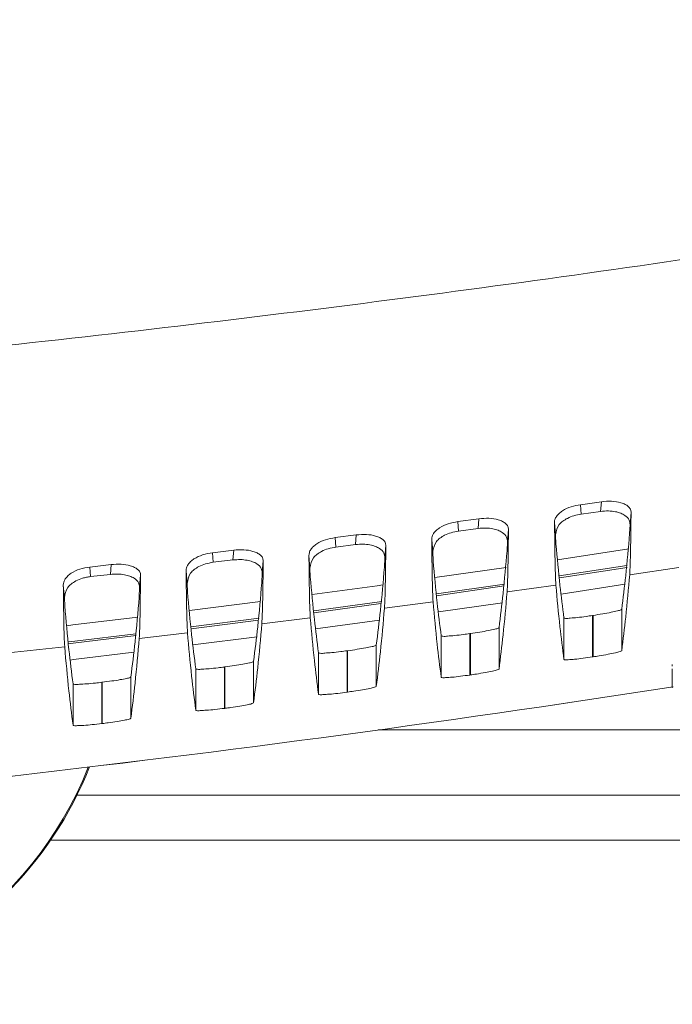
# Model space of a CAD drawing. Units: millimetres. Extents: x 125 to 3816, y 112 to 2263.
# Drawn here: x 2250 to 2290, y 1739 to 1799 of the extents above; entities that cross this region are included whole.
import ezdxf

# ---------------------------------------------------------------- set-up
doc = ezdxf.new("R2010")
doc.units = ezdxf.units.MM
doc.header["$LTSCALE"] = 8

msp = doc.modelspace()

# ---------------------------------------------------------------- linework, layer by layer
at = {"color": 7, "linetype": 'Continuous', "lineweight": 15}
for p, q in [((2285.906, 1769.712), (2284.629, 1769.531)), ((2284.629, 1769.531), (2284.677, 1768.951)), ((2285.858, 1769.119), (2285.906, 1769.712)), ((2285.858, 1769.119), (2284.677, 1768.951)), ((2287.719, 1769.074), (2287.656, 1768.301)), ((2278.416, 1768.673), (2277.131, 1768.499)), ((2277.131, 1768.499), (2277.179, 1767.917)), ((2278.368, 1768.078), (2278.416, 1768.673)), ((2283.1, 1767.693), (2283.038, 1768.44)), ((2287.631, 1767.766), (2287.656, 1768.301)), ((2270.925, 1767.686), (2269.632, 1767.52)), ((2270.877, 1767.089), (2270.925, 1767.686)), ((2278.368, 1768.078), (2277.179, 1767.917)), ((2280.226, 1768.037), (2280.163, 1767.267)), ((2283.1, 1767.693), (2283.126, 1767.125)), ((2269.632, 1767.52), (2269.68, 1766.936)), ((2270.877, 1767.089), (2269.68, 1766.936)), ((2272.732, 1767.053), (2272.67, 1766.287)), ((2275.595, 1766.648), (2275.532, 1767.403)), ((2280.137, 1766.711), (2280.163, 1767.267)), ((2263.434, 1766.751), (2262.135, 1766.594)), ((2262.135, 1766.594), (2262.183, 1766.008)), ((2263.387, 1766.154), (2263.434, 1766.751)), ((2268.09, 1765.656), (2268.026, 1766.419)), ((2275.595, 1766.648), (2275.62, 1766.1)), ((2255.943, 1765.869), (2254.637, 1765.721)), ((2255.895, 1765.271), (2255.943, 1765.869)), ((2263.387, 1766.154), (2262.183, 1766.008)), ((2265.238, 1766.121), (2265.176, 1765.359)), ((2272.643, 1765.708), (2272.67, 1766.287)), ((2254.637, 1765.721), (2254.685, 1765.133)), ((2255.895, 1765.271), (2254.685, 1765.133)), ((2257.743, 1765.242), (2257.681, 1764.484)), ((2260.585, 1764.717), (2260.521, 1765.488)), ((2265.149, 1764.759), (2265.176, 1765.359)), ((2268.09, 1765.656), (2268.114, 1765.129)), ((2290.631, 1765.689), (2287.633, 1765.253)), ((2253.081, 1763.83), (2253.017, 1764.609)), ((2260.585, 1764.717), (2260.609, 1764.21)), ((2283.124, 1764.613), (2280.14, 1764.2)), ((2257.654, 1763.863), (2257.681, 1764.484)), ((2253.081, 1763.83), (2253.104, 1763.344)), ((2275.618, 1763.591), (2272.646, 1763.201)), ((2285.396, 1762.766), (2285.365, 1762.761)), ((2285.365, 1762.761), (2285.365, 1760.228)), ((2285.396, 1760.232), (2285.396, 1762.766)), ((2287.146, 1763.141), (2287.146, 1760.607)), ((2268.112, 1762.621), (2265.151, 1762.254)), ((2283.615, 1760.073), (2283.615, 1762.605)), ((2260.607, 1761.705), (2257.656, 1761.359)), ((2277.865, 1761.653), (2277.865, 1759.122)), ((2277.896, 1759.127), (2277.896, 1761.657)), ((2279.646, 1762.019), (2279.646, 1759.487)), ((2272.146, 1760.955), (2272.146, 1758.426)), ((2276.115, 1758.981), (2276.115, 1761.511)), ((2268.615, 1757.947), (2268.615, 1760.474)), ((2270.365, 1760.603), (2270.365, 1758.075)), ((2270.396, 1758.079), (2270.396, 1760.607)), ((2264.646, 1759.949), (2264.646, 1757.423)), ((2290.238, 1759.773), (2290.238, 1759.673)), ((2261.115, 1756.971), (2261.115, 1759.496)), ((2262.865, 1759.611), (2262.865, 1757.086)), ((2262.896, 1757.09), (2262.896, 1759.615)), ((2277.865, 1759.122), (2277.896, 1759.127)), ((2290.238, 1759.498), (2290.238, 1758.34)), ((2253.615, 1756.053), (2253.615, 1758.575)), ((2255.365, 1758.677), (2255.365, 1756.154)), ((2255.396, 1756.158), (2255.396, 1758.681)), ((2257.146, 1759.001), (2257.146, 1756.478)), ((2252.247, 1749.037), (2390.919, 1749.037))]:
    msp.add_line(p, q, dxfattribs=at)
at = {"color": 8, "linetype": 'Continuous', "lineweight": 15}
for p, q in [((2283.228, 1766.17), (2287.586, 1766.833)), ((2287.462, 1765.804), (2283.321, 1765.174)), ((2275.723, 1765.073), (2280.075, 1765.702)), ((2283.335, 1765.064), (2287.479, 1765.695)), ((2279.982, 1764.679), (2275.822, 1764.079)), ((2275.83, 1763.969), (2279.968, 1764.566)), ((2287.345, 1764.664), (2283.438, 1764.07)), ((2260.723, 1763.057), (2265.062, 1763.616)), ((2279.866, 1763.541), (2275.939, 1762.975)), ((2264.979, 1762.598), (2260.819, 1762.063)), ((2260.829, 1761.953), (2264.955, 1762.484)), ((2264.86, 1761.465), (2260.938, 1760.96)), ((2272.256, 1755.765), (2304.754, 1755.765)), ((2304.754, 1751.78), (2253.855, 1751.78))]:
    msp.add_line(p, q, dxfattribs=at)
at = {"color": 8, "linetype": 'Continuous', "lineweight": 15, "flags": 128}
for points in [[(2268.221, 1764.036), (2272.203, 1764.579), (2272.549, 1764.627)], [(2272.487, 1763.61), (2272.34, 1763.59), (2268.322, 1763.042)], [(2268.327, 1762.931), (2272.287, 1763.471), (2272.444, 1763.493)], [(2253.224, 1762.136), (2253.596, 1762.181), (2257.576, 1762.664)], [(2272.37, 1762.475), (2272.334, 1762.47), (2268.439, 1761.939)], [(2257.458, 1761.643), (2253.714, 1761.189), (2253.315, 1761.142)], [(2253.329, 1761.032), (2253.629, 1761.068), (2257.47, 1761.533)], [(2257.336, 1760.511), (2253.638, 1760.063), (2253.436, 1760.039)]]:
    msp.add_lwpolyline(points, dxfattribs=at)
at = {"color": 7, "linetype": 'Continuous', "lineweight": 15, "flags": 128}
for points in [[(2277.896, 1761.657), (2277.892, 1761.657), (2277.888, 1761.656), (2277.884, 1761.656), (2277.881, 1761.655), (2277.877, 1761.654), (2277.873, 1761.654), (2277.869, 1761.653), (2277.865, 1761.653)], [(2270.396, 1760.607), (2270.392, 1760.607), (2270.388, 1760.606), (2270.384, 1760.605), (2270.381, 1760.605), (2270.377, 1760.604), (2270.373, 1760.604), (2270.369, 1760.603), (2270.365, 1760.603)], [(2285.396, 1760.232), (2285.392, 1760.232), (2285.388, 1760.231), (2285.384, 1760.231), (2285.381, 1760.23), (2285.377, 1760.23), (2285.373, 1760.229), (2285.369, 1760.228), (2285.365, 1760.228)], [(2262.896, 1759.615), (2262.892, 1759.615), (2262.888, 1759.614), (2262.884, 1759.614), (2262.881, 1759.613), (2262.877, 1759.613), (2262.873, 1759.612), (2262.869, 1759.612), (2262.865, 1759.611)], [(2255.396, 1758.681), (2255.392, 1758.68), (2255.388, 1758.68), (2255.384, 1758.679), (2255.381, 1758.679), (2255.377, 1758.679), (2255.373, 1758.678), (2255.369, 1758.678), (2255.365, 1758.677)], [(2270.396, 1758.079), (2270.392, 1758.079), (2270.388, 1758.078), (2270.384, 1758.078), (2270.381, 1758.077), (2270.377, 1758.077), (2270.373, 1758.076), (2270.369, 1758.076), (2270.365, 1758.075)], [(2255.396, 1756.158), (2255.392, 1756.158), (2255.388, 1756.157), (2255.384, 1756.157), (2255.381, 1756.156), (2255.377, 1756.156), (2255.373, 1756.155), (2255.369, 1756.155), (2255.365, 1756.154)]]:
    msp.add_lwpolyline(points, dxfattribs=at)
at = {"color": 7, "linetype": 'Continuous', "lineweight": 15}
for centre, radius, start, end in [((2136.177, 2746.464), 1000.001, 273.884698, 278.86551), ((2136.177, 2746.462), 1000, 273.884872, 278.865456), ((2266.098, 1731.976), 25.317, 97.26646, 97.33585), ((2233.208, 1761.954), 22.952, 270.03086, 338.36645), ((2233.285, 1762.001), 22.97, 290.82107, 338.28529)]:
    msp.add_arc(centre, radius, start, end, dxfattribs=at)
for points, knots in [([(2053.592, 1775.546), (2064.099, 1774.899), (2085.149, 1773.604), (2116.817, 1772.812), (2148.549, 1772.857), (2178.416, 1773.769), (2206.381, 1775.355), (2232.43, 1777.448), (2258.397, 1780.152), (2284.24, 1783.455), (2311.538, 1787.619), (2340.261, 1792.709), (2360.312, 1797.014), (2370.323, 1799.164)], [0, 0, 0, 0, 0.099077, 0.19851, 0.298123, 0.39774, 0.479741, 0.561762, 0.643705, 0.725474, 0.806973, 0.903621, 1, 1, 1, 1]), ([(2283.038, 1768.44), (2283.043, 1768.503), (2283.055, 1768.636), (2283.159, 1768.825), (2283.316, 1769.003), (2283.606, 1769.219), (2284.049, 1769.421), (2284.434, 1769.494), (2284.629, 1769.531)], [0, 0, 0, 0, 0.091499, 0.191123, 0.304601, 0.433753, 0.712626, 1, 1, 1, 1]), ([(2285.906, 1769.712), (2286.113, 1769.731), (2286.513, 1769.766), (2287.004, 1769.69), (2287.343, 1769.563), (2287.543, 1769.435), (2287.692, 1769.272), (2287.71, 1769.137), (2287.719, 1769.074)], [0, 0, 0, 0, 0.29654, 0.571701, 0.700213, 0.809374, 0.910524, 1, 1, 1, 1]), ([(2284.677, 1768.951), (2284.526, 1768.923), (2284.235, 1768.87), (2283.852, 1768.718), (2283.552, 1768.535), (2283.217, 1768.245), (2283.148, 1767.919), (2283.1, 1767.693)], [0, 0, 0, 0, 0.211515, 0.406342, 0.560491, 0.695112, 1, 1, 1, 1]), ([(2287.656, 1768.301), (2287.646, 1768.399), (2287.623, 1768.628), (2287.377, 1768.872), (2287.077, 1769.024), (2286.738, 1769.118), (2286.322, 1769.163), (2286.02, 1769.134), (2285.858, 1769.119)], [0, 0, 0, 0, 0.130791, 0.306053, 0.436143, 0.588471, 0.779952, 1, 1, 1, 1]), ([(2287.633, 1765.253), (2287.644, 1765.454), (2287.673, 1766.044), (2287.694, 1767.318), (2287.71, 1768.391), (2287.719, 1769.074)], [0, 0, 0, 0, 0.157852, 0.463523, 1, 1, 1, 1]), ([(2275.532, 1767.403), (2275.537, 1767.467), (2275.549, 1767.6), (2275.651, 1767.79), (2275.808, 1767.969), (2276.098, 1768.188), (2276.544, 1768.392), (2276.933, 1768.463), (2277.131, 1768.499)], [0, 0, 0, 0, 0.091564, 0.190848, 0.303969, 0.43239, 0.711289, 1, 1, 1, 1]), ([(2278.416, 1768.673), (2278.622, 1768.69), (2279.02, 1768.723), (2279.509, 1768.647), (2279.848, 1768.521), (2280.048, 1768.394), (2280.198, 1768.234), (2280.217, 1768.1), (2280.226, 1768.037)], [0, 0, 0, 0, 0.295297, 0.571288, 0.70044, 0.809901, 0.911041, 1, 1, 1, 1]), ([(2283.038, 1768.44), (2283.047, 1767.75), (2283.062, 1766.681), (2283.084, 1765.405), (2283.113, 1764.82), (2283.124, 1764.613)], [0, 0, 0, 0, 0.540972, 0.83775, 1, 1, 1, 1]), ([(2270.925, 1767.686), (2271.13, 1767.701), (2271.526, 1767.732), (2272.012, 1767.656), (2272.351, 1767.533), (2272.552, 1767.407), (2272.703, 1767.249), (2272.723, 1767.115), (2272.732, 1767.053)], [0, 0, 0, 0, 0.294157, 0.57023, 0.700023, 0.80982, 0.911317, 1, 1, 1, 1]), ([(2277.179, 1767.917), (2277.024, 1767.89), (2276.728, 1767.837), (2276.341, 1767.683), (2276.04, 1767.497), (2275.707, 1767.203), (2275.641, 1766.875), (2275.595, 1766.648)], [0, 0, 0, 0, 0.213895, 0.409461, 0.56251, 0.69636, 1, 1, 1, 1]), ([(2280.163, 1767.267), (2280.153, 1767.365), (2280.128, 1767.594), (2279.877, 1767.834), (2279.576, 1767.983), (2279.237, 1768.074), (2278.826, 1768.119), (2278.527, 1768.092), (2278.368, 1768.078)], [0, 0, 0, 0, 0.130938, 0.307597, 0.438404, 0.591584, 0.782486, 1, 1, 1, 1]), ([(2280.14, 1764.2), (2280.15, 1764.402), (2280.18, 1764.993), (2280.201, 1766.272), (2280.216, 1767.35), (2280.226, 1768.037)], [0, 0, 0, 0, 0.1576954, 0.4628008, 1, 1, 1, 1]), ([(2287.146, 1763.141), (2287.23, 1763.824), (2287.421, 1765.362), (2287.556, 1766.907), (2287.631, 1767.766)], [0, 0, 0, 0, 0.443888, 1, 1, 1, 1]), ([(2268.026, 1766.419), (2268.032, 1766.483), (2268.043, 1766.617), (2268.145, 1766.809), (2268.3, 1766.989), (2268.591, 1767.209), (2269.04, 1767.415), (2269.432, 1767.485), (2269.632, 1767.52)], [0, 0, 0, 0, 0.091635, 0.190606, 0.303382, 0.431094, 0.70994, 1, 1, 1, 1]), ([(2272.67, 1766.287), (2272.659, 1766.384), (2272.632, 1766.614), (2272.377, 1766.848), (2272.074, 1766.995), (2271.736, 1767.084), (2271.329, 1767.128), (2271.034, 1767.103), (2270.877, 1767.089)], [0, 0, 0, 0, 0.131045, 0.309183, 0.44069, 0.594682, 0.784986, 1, 1, 1, 1]), ([(2272.646, 1763.201), (2272.656, 1763.403), (2272.686, 1763.995), (2272.707, 1765.28), (2272.722, 1766.362), (2272.732, 1767.053)], [0, 0, 0, 0, 0.157509, 0.462022, 1, 1, 1, 1]), ([(2275.532, 1767.403), (2275.541, 1766.719), (2275.556, 1765.656), (2275.577, 1764.385), (2275.607, 1763.798), (2275.618, 1763.591)], [0, 0, 0, 0, 0.537881, 0.83653, 1, 1, 1, 1]), ([(2283.126, 1767.125), (2283.202, 1766.282), (2283.337, 1764.773), (2283.53, 1763.27), (2283.615, 1762.605)], [0, 0, 0, 0, 0.558086, 1, 1, 1, 1]), ([(2260.521, 1765.488), (2260.527, 1765.553), (2260.538, 1765.687), (2260.639, 1765.88), (2260.794, 1766.062), (2261.084, 1766.284), (2261.537, 1766.491), (2261.932, 1766.559), (2262.135, 1766.594)], [0, 0, 0, 0, 0.091715, 0.190402, 0.302839, 0.4298627, 0.7085953, 1, 1, 1, 1]), ([(2263.434, 1766.751), (2263.637, 1766.766), (2264.031, 1766.794), (2264.515, 1766.719), (2264.854, 1766.597), (2265.056, 1766.473), (2265.208, 1766.316), (2265.228, 1766.183), (2265.238, 1766.121)], [0, 0, 0, 0, 0.293013, 0.569121, 0.699554, 0.809689, 0.911585, 1, 1, 1, 1]), ([(2268.026, 1766.419), (2268.036, 1765.742), (2268.051, 1764.684), (2268.072, 1763.418), (2268.101, 1762.83), (2268.112, 1762.621)], [0, 0, 0, 0, 0.534836, 0.835337, 1, 1, 1, 1]), ([(2269.68, 1766.936), (2269.522, 1766.909), (2269.221, 1766.857), (2268.83, 1766.701), (2268.529, 1766.512), (2268.197, 1766.214), (2268.134, 1765.885), (2268.09, 1765.656)], [0, 0, 0, 0, 0.216305, 0.412529, 0.564495, 0.697576, 1, 1, 1, 1]), ([(2279.646, 1762.019), (2279.731, 1762.71), (2279.925, 1764.271), (2280.061, 1765.838), (2280.137, 1766.711)], [0, 0, 0, 0, 0.443262, 1, 1, 1, 1]), ([(2255.943, 1765.869), (2256.144, 1765.882), (2256.536, 1765.908), (2257.017, 1765.834), (2257.356, 1765.713), (2257.559, 1765.591), (2257.713, 1765.436), (2257.733, 1765.304), (2257.743, 1765.242)], [0, 0, 0, 0, 0.291855, 0.567976, 0.699037, 0.809519, 0.911858, 1, 1, 1, 1]), ([(2262.183, 1766.008), (2262.021, 1765.981), (2261.715, 1765.93), (2261.319, 1765.771), (2261.018, 1765.58), (2260.689, 1765.277), (2260.628, 1764.946), (2260.585, 1764.717)], [0, 0, 0, 0, 0.218741, 0.415572, 0.566441, 0.698768, 1, 1, 1, 1]), ([(2265.176, 1765.359), (2265.164, 1765.456), (2265.136, 1765.685), (2264.876, 1765.916), (2264.572, 1766.059), (2264.235, 1766.146), (2263.832, 1766.189), (2263.541, 1766.166), (2263.387, 1766.154)], [0, 0, 0, 0, 0.131119, 0.310793, 0.442996, 0.597779, 0.787446, 1, 1, 1, 1]), ([(2265.151, 1762.254), (2265.162, 1762.456), (2265.191, 1763.05), (2265.213, 1764.34), (2265.228, 1765.427), (2265.238, 1766.121)], [0, 0, 0, 0, 0.157297, 0.461187, 1, 1, 1, 1]), ([(2275.62, 1766.1), (2275.696, 1765.244), (2275.833, 1763.711), (2276.029, 1762.184), (2276.115, 1761.511)], [0, 0, 0, 0, 0.558602, 1, 1, 1, 1]), ([(2253.017, 1764.609), (2253.022, 1764.675), (2253.033, 1764.81), (2253.133, 1765.004), (2253.287, 1765.187), (2253.578, 1765.411), (2254.033, 1765.62), (2254.433, 1765.687), (2254.637, 1765.721)], [0, 0, 0, 0, 0.091803, 0.190228, 0.302344, 0.42869, 0.707282, 1, 1, 1, 1]), ([(2257.681, 1764.484), (2257.669, 1764.58), (2257.64, 1764.81), (2257.375, 1765.035), (2257.07, 1765.176), (2256.733, 1765.261), (2256.334, 1765.303), (2256.047, 1765.282), (2255.895, 1765.271)], [0, 0, 0, 0, 0.131167, 0.312412, 0.44531, 0.600889, 0.789879, 1, 1, 1, 1]), ([(2257.656, 1761.359), (2257.667, 1761.562), (2257.697, 1762.158), (2257.718, 1763.452), (2257.733, 1764.544), (2257.743, 1765.242)], [0, 0, 0, 0, 0.157054, 0.460293, 1, 1, 1, 1]), ([(2260.521, 1765.488), (2260.531, 1764.817), (2260.546, 1763.765), (2260.566, 1762.504), (2260.596, 1761.914), (2260.607, 1761.705)], [0, 0, 0, 0, 0.53183, 0.8341643, 1, 1, 1, 1]), ([(2272.146, 1760.955), (2272.233, 1761.655), (2272.429, 1763.236), (2272.567, 1764.824), (2272.643, 1765.708)], [0, 0, 0, 0, 0.44268, 1, 1, 1, 1]), ([(2287.146, 1760.607), (2287.231, 1761.292), (2287.422, 1762.838), (2287.558, 1764.39), (2287.633, 1765.253)], [0, 0, 0, 0, 0.443663, 1, 1, 1, 1]), ([(2253.017, 1764.609), (2253.026, 1763.945), (2253.041, 1762.899), (2253.062, 1761.642), (2253.091, 1761.051), (2253.102, 1760.842)], [0, 0, 0, 0, 0.52887, 0.833016, 1, 1, 1, 1]), ([(2254.685, 1765.133), (2254.602, 1765.122), (2254.437, 1765.099), (2254.131, 1765.021), (2253.809, 1764.895), (2253.507, 1764.7), (2253.18, 1764.393), (2253.122, 1764.061), (2253.081, 1763.83)], [0, 0, 0, 0, 0.112227, 0.221374, 0.418712, 0.568466, 0.700011, 1, 1, 1, 1]), ([(2264.646, 1759.949), (2264.734, 1760.657), (2264.932, 1762.257), (2265.071, 1763.863), (2265.149, 1764.759)], [0, 0, 0, 0, 0.442144, 1, 1, 1, 1]), ([(2268.114, 1765.129), (2268.192, 1764.259), (2268.329, 1762.705), (2268.528, 1761.157), (2268.615, 1760.474)], [0, 0, 0, 0, 0.55907, 1, 1, 1, 1]), ([(2283.124, 1764.613), (2283.2, 1763.766), (2283.335, 1762.25), (2283.53, 1760.74), (2283.615, 1760.073)], [0, 0, 0, 0, 0.55831, 1, 1, 1, 1]), ([(2260.609, 1764.21), (2260.687, 1763.329), (2260.826, 1761.754), (2261.027, 1760.186), (2261.115, 1759.496)], [0, 0, 0, 0, 0.559494, 1, 1, 1, 1]), ([(2279.646, 1759.487), (2279.732, 1760.182), (2279.926, 1761.75), (2280.064, 1763.324), (2280.14, 1764.2)], [0, 0, 0, 0, 0.443041, 1, 1, 1, 1]), ([(2253.104, 1763.344), (2253.183, 1762.453), (2253.323, 1760.86), (2253.526, 1759.273), (2253.615, 1758.575)], [0, 0, 0, 0, 0.559874, 1, 1, 1, 1]), ([(2257.146, 1759.001), (2257.234, 1759.716), (2257.435, 1761.333), (2257.576, 1762.956), (2257.654, 1763.863)], [0, 0, 0, 0, 0.441653, 1, 1, 1, 1]), ([(2275.618, 1763.591), (2275.694, 1762.73), (2275.832, 1761.19), (2276.029, 1759.657), (2276.115, 1758.981)], [0, 0, 0, 0, 0.5588226, 1, 1, 1, 1]), ([(2272.146, 1758.426), (2272.233, 1759.129), (2272.43, 1760.717), (2272.569, 1762.312), (2272.646, 1763.201)], [0, 0, 0, 0, 0.442465, 1, 1, 1, 1]), ([(2283.615, 1762.605), (2283.649, 1762.597), (2283.775, 1762.567), (2284.051, 1762.605), (2284.466, 1762.635), (2284.922, 1762.696), (2285.232, 1762.742), (2285.365, 1762.761)], [0, 0, 0, 0, 0.058623, 0.219176, 0.465153, 0.771204, 1, 1, 1, 1]), ([(2285.396, 1762.766), (2285.591, 1762.797), (2285.96, 1762.856), (2286.462, 1762.943), (2286.83, 1763.039), (2287.062, 1763.075), (2287.134, 1763.132), (2287.146, 1763.141)], [0, 0, 0, 0, 0.330799, 0.624438, 0.848059, 0.974993, 1, 1, 1, 1]), ([(2264.646, 1757.423), (2264.734, 1758.133), (2264.934, 1759.74), (2265.073, 1761.353), (2265.151, 1762.254)], [0, 0, 0, 0, 0.441932, 1, 1, 1, 1]), ([(2268.112, 1762.621), (2268.189, 1761.748), (2268.328, 1760.187), (2268.528, 1758.632), (2268.615, 1757.947)], [0, 0, 0, 0, 0.559288, 1, 1, 1, 1]), ([(2260.607, 1761.705), (2260.685, 1760.82), (2260.825, 1759.239), (2261.027, 1757.664), (2261.115, 1756.971)], [0, 0, 0, 0, 0.559707, 1, 1, 1, 1]), ([(2276.115, 1761.511), (2276.149, 1761.502), (2276.275, 1761.471), (2276.552, 1761.507), (2276.968, 1761.534), (2277.423, 1761.592), (2277.733, 1761.635), (2277.865, 1761.653)], [0, 0, 0, 0, 0.058865, 0.219855, 0.466368, 0.772757, 1, 1, 1, 1]), ([(2277.896, 1761.657), (2278.091, 1761.687), (2278.459, 1761.743), (2278.961, 1761.826), (2279.329, 1761.92), (2279.561, 1761.953), (2279.634, 1762.009), (2279.646, 1762.019)], [0, 0, 0, 0, 0.3305474, 0.6239752, 0.8475364, 0.9747256, 1, 1, 1, 1]), ([(2257.146, 1756.478), (2257.235, 1757.195), (2257.437, 1758.818), (2257.578, 1760.449), (2257.656, 1761.359)], [0, 0, 0, 0, 0.441443, 1, 1, 1, 1]), ([(2270.396, 1760.607), (2270.591, 1760.635), (2270.959, 1760.689), (2271.46, 1760.768), (2271.829, 1760.858), (2272.061, 1760.89), (2272.134, 1760.945), (2272.146, 1760.955)], [0, 0, 0, 0, 0.330321, 0.623546, 0.847055, 0.974476, 1, 1, 1, 1]), ([(2253.102, 1760.842), (2244.943, 1759.985), (2228.615, 1758.271), (2204.016, 1756.395), (2179.338, 1755.031), (2154.493, 1754.229), (2129.545, 1753.984), (2104.484, 1754.322), (2079.44, 1755.193), (2062.762, 1756.261), (2054.432, 1756.794)], [0, 0, 0, 0, 0.123688, 0.247506, 0.371908, 0.496307, 0.622245, 0.748038, 0.874162, 1, 1, 1, 1]), ([(2253.102, 1760.842), (2253.181, 1759.946), (2253.322, 1758.346), (2253.526, 1756.753), (2253.615, 1756.053)], [0, 0, 0, 0, 0.560083, 1, 1, 1, 1]), ([(2268.615, 1760.474), (2268.649, 1760.466), (2268.775, 1760.434), (2269.053, 1760.467), (2269.469, 1760.491), (2269.924, 1760.545), (2270.234, 1760.586), (2270.365, 1760.603)], [0, 0, 0, 0, 0.059114, 0.220515, 0.467547, 0.774266, 1, 1, 1, 1]), ([(2287.146, 1760.607), (2287.112, 1760.588), (2286.991, 1760.523), (2286.704, 1760.472), (2286.281, 1760.377), (2285.826, 1760.3), (2285.519, 1760.252), (2285.396, 1760.232)], [0, 0, 0, 0, 0.06444, 0.229532, 0.480349, 0.791499, 1, 1, 1, 1]), ([(2262.896, 1759.615), (2263.09, 1759.642), (2263.458, 1759.692), (2263.959, 1759.767), (2264.328, 1759.854), (2264.56, 1759.885), (2264.633, 1759.94), (2264.646, 1759.949)], [0, 0, 0, 0, 0.330104, 0.623135, 0.846595, 0.97423, 1, 1, 1, 1]), ([(2285.365, 1760.228), (2285.172, 1760.2), (2284.807, 1760.148), (2284.31, 1760.083), (2283.939, 1760.068), (2283.711, 1760.031), (2283.63, 1760.067), (2283.615, 1760.073)], [0, 0, 0, 0, 0.332398, 0.627528, 0.8492, 0.974163, 1, 1, 1, 1]), ([(2261.115, 1759.496), (2261.149, 1759.487), (2261.275, 1759.454), (2261.554, 1759.485), (2261.971, 1759.507), (2262.426, 1759.557), (2262.735, 1759.595), (2262.865, 1759.611)], [0, 0, 0, 0, 0.059347, 0.22115, 0.468675, 0.775706, 1, 1, 1, 1]), ([(2277.865, 1759.122), (2277.672, 1759.097), (2277.308, 1759.047), (2276.81, 1758.986), (2276.439, 1758.974), (2276.212, 1758.939), (2276.13, 1758.974), (2276.115, 1758.981)], [0, 0, 0, 0, 0.332076, 0.626911, 0.848626, 0.973949, 1, 1, 1, 1]), ([(2279.646, 1759.487), (2279.612, 1759.469), (2279.49, 1759.405), (2279.203, 1759.356), (2278.78, 1759.264), (2278.325, 1759.191), (2278.019, 1759.145), (2277.896, 1759.127)], [0, 0, 0, 0, 0.064408, 0.229695, 0.480798, 0.792015, 1, 1, 1, 1]), ([(2253.615, 1758.575), (2253.649, 1758.566), (2253.776, 1758.533), (2254.054, 1758.562), (2254.472, 1758.58), (2254.927, 1758.627), (2255.236, 1758.662), (2255.365, 1758.677)], [0, 0, 0, 0, 0.0595878, 0.2217765, 0.4697761, 0.7770935, 1, 1, 1, 1]), ([(2255.396, 1758.681), (2255.59, 1758.706), (2255.957, 1758.753), (2256.458, 1758.825), (2256.827, 1758.909), (2257.059, 1758.937), (2257.133, 1758.992), (2257.146, 1759.001)], [0, 0, 0, 0, 0.3299123, 0.6227671, 0.8461686, 0.9740043, 1, 1, 1, 1]), ([(2270.365, 1758.075), (2270.172, 1758.051), (2269.808, 1758.005), (2269.311, 1757.947), (2268.94, 1757.938), (2268.712, 1757.904), (2268.63, 1757.941), (2268.615, 1757.947)], [0, 0, 0, 0, 0.3317623, 0.6263106, 0.8480878, 0.9737349, 1, 1, 1, 1]), ([(2272.146, 1758.426), (2272.112, 1758.408), (2271.99, 1758.345), (2271.703, 1758.298), (2271.279, 1758.21), (2270.825, 1758.14), (2270.518, 1758.097), (2270.396, 1758.079)], [0, 0, 0, 0, 0.06435, 0.229831, 0.481203, 0.792472, 1, 1, 1, 1]), ([(2264.646, 1757.423), (2264.612, 1757.405), (2264.489, 1757.343), (2264.202, 1757.298), (2263.779, 1757.213), (2263.324, 1757.147), (2263.018, 1757.106), (2262.896, 1757.09)], [0, 0, 0, 0, 0.064305, 0.22995, 0.481566, 0.792879, 1, 1, 1, 1]), ([(2262.865, 1757.086), (2262.673, 1757.063), (2262.308, 1757.02), (2261.811, 1756.966), (2261.44, 1756.959), (2261.212, 1756.928), (2261.13, 1756.965), (2261.115, 1756.971)], [0, 0, 0, 0, 0.3314668, 0.6257547, 0.8475757, 0.9735389, 1, 1, 1, 1]), ([(2255.365, 1756.154), (2255.173, 1756.133), (2254.809, 1756.092), (2254.311, 1756.042), (2253.941, 1756.039), (2253.712, 1756.009), (2253.63, 1756.046), (2253.615, 1756.053)], [0, 0, 0, 0, 0.3311884, 0.6252237, 0.847088, 0.9733499, 1, 1, 1, 1]), ([(2257.146, 1756.478), (2257.112, 1756.46), (2256.989, 1756.398), (2256.701, 1756.357), (2256.278, 1756.274), (2255.823, 1756.212), (2255.518, 1756.173), (2255.396, 1756.158)], [0, 0, 0, 0, 0.064239, 0.230044, 0.481887, 0.793227, 1, 1, 1, 1])]:
    msp.add_open_spline(points, degree=3, knots=knots, dxfattribs=at)

doc.saveas('drawing.dxf')
